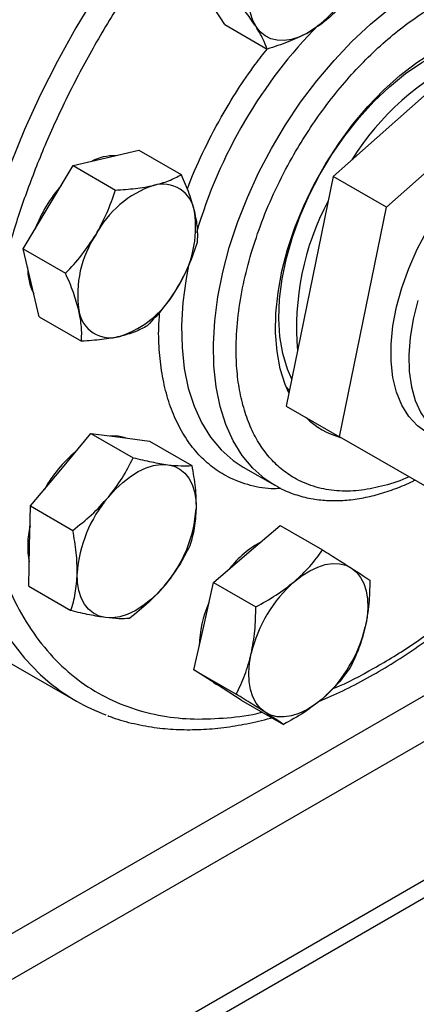
# Model space of a CAD drawing. Extents: x 0.4 to 10.6, y 0.4 to 8.1.
# Drawn here: x 4 to 4.1, y 5.5 to 5.7 of the extents above; entities that cross this region are included whole.
import ezdxf

# ---------------------------------------------------------------- set-up
doc = ezdxf.new("R2010")
doc.units = 0
doc.linetypes.add('SLD-SOLID', pattern=[0])
doc.layers.get('0').update_dxf_attribs({"linetype": 'CONTINUOUS'})

msp = doc.modelspace()

# ---------------------------------------------------------------- linework, layer by layer
at = {"color": 7, "linetype": 'SLD-SOLID'}
for p, q in [((4.083925038044562, 5.730994035487091), (4.079369825965609, 5.738081050672849)), ((4.083925038044562, 5.730994035487091), (4.095703066043504, 5.724194724650678)), ((4.163010703481251, 5.73205916387437), (4.114120117189271, 5.688674054409114)), ((4.128969359594188, 5.680101769234976), (4.177859945886169, 5.723486878700231)), ((4.041664272081765, 5.691680493046637), (4.050835200040661, 5.693823541092608)), ((4.050835200040661, 5.693823541092608), (4.060006127999565, 5.695966589138578)), ((4.060006127999565, 5.695966589138578), (4.07178415599852, 5.689167278302174)), ((4.034715524145438, 5.680073249472083), (4.041664272081765, 5.691680493046637)), ((4.041664272081765, 5.691680493046637), (4.053442300080716, 5.684881182210237)), ((4.114120117189271, 5.688674054409114), (4.101045089169002, 5.62465217924158)), ((4.128969359594188, 5.680101769234976), (4.114120117189271, 5.688674054409114)), ((4.027766776209096, 5.668466005897534), (4.034715524145438, 5.680073249472083)), ((4.115894331573919, 5.616079894067441), (4.128969359594188, 5.680101769234976)), ((4.027766776209096, 5.668466005897534), (4.039544804208046, 5.661666695061125)), ((4.02998895623164, 5.659001810368973), (4.027766776209096, 5.668466005897534)), ((4.03221113625421, 5.64953761484039), (4.02998895623164, 5.659001810368973)), ((4.03221113625421, 5.64953761484039), (4.043989164253156, 5.642738304003966)), ((4.102049763998933, 5.628888474443438), (4.101031295604961, 5.630013896089285)), ((4.101045089169002, 5.62465217924158), (4.115894331573919, 5.616079894067441)), ((4.038218773366801, 5.606908012225228), (4.046633211986866, 5.617025755022409)), ((4.046633211986866, 5.617025755022409), (4.058411239985826, 5.61022644418601)), ((4.046633211986866, 5.617025755022409), (4.054785360676878, 5.61594709123315)), ((4.054785360676878, 5.61594709123315), (4.062937509366876, 5.614868427443891)), ((4.062937509366876, 5.614868427443891), (4.074715537365843, 5.608069116607483)), ((4.151709889845776, 5.595443128365119), (4.115894331573919, 5.616079894067441)), ((4.029804334746742, 5.596790269428045), (4.038218773366801, 5.606908012225228)), ((4.088534233430599, 5.607941555359846), (4.089026733211431, 5.607650391267341)), ((4.089026733211434, 5.607650391267315), (4.097865567976284, 5.602547840568413)), ((4.097865567976281, 5.602547840568415), (4.097359890923941, 5.602846985555056)), ((4.029542044816712, 5.585593862841582), (4.029804334746742, 5.596790269428045)), ((4.029804334746742, 5.596790269428045), (4.041582362745696, 5.589990958591644)), ((4.090095132469859, 5.583401626872595), (4.09940183168718, 5.591340361441158)), ((4.09940183168718, 5.591340361441158), (4.111179859686154, 5.584541050604771)), ((4.029279754886671, 5.574397456255123), (4.029542044816712, 5.585593862841582)), ((4.080788433252527, 5.57546289230403), (4.090095132469859, 5.583401626872595)), ((4.029279754886671, 5.574397456255123), (4.041057782885628, 5.567598145418717)), ((4.078059547995176, 5.563297291265626), (4.080788433252527, 5.57546289230403)), ((4.080788433252527, 5.57546289230403), (4.09256646125149, 5.568663581467637)), ((4.075330662737828, 5.551131690227218), (4.078059547995176, 5.563297291265626)), ((4.021931362671644, 5.554298850644958), (4.042437459326156, 5.542460933023468)), ((4.075330662737828, 5.551131690227218), (4.087108690736785, 5.544332379390819)), ((4.081908476697834, 5.546904823757352), (4.075330662737828, 5.551131690227218)), ((4.081673836351635, 5.547030048570955), (4.082065124876377, 5.546804162513741)), ((4.088486290657829, 5.542677957287492), (4.081908476697834, 5.546904823757352)), ((4.088486290657829, 5.542677957287492), (4.100264318656791, 5.535878646451096)), ((3.992763260036183, 5.407808134893504), (4.185086211385457, 5.518833811459466)), ((3.996893112002776, 5.40528978808763), (4.184441043872801, 5.513558904583253))]:
    msp.add_line(p, q, dxfattribs=at)
at = {"color": 8, "linetype": 'SLD-SOLID'}
for p, q in [((3.948794042016466, 5.433853573137702), (4.182800479377083, 5.568942613974902)), ((4.187026776777944, 5.558524537990923), (3.959978488787983, 5.427452351284258))]:
    msp.add_line(p, q, dxfattribs=at)
at = {"color": 8, "linetype": 'SLD-SOLID', "flags": 128}
for points in [[(4.196555892916883, 5.827851644298191), (4.1936304982223, 5.828843316223441), (4.187518571722492, 5.830372543558266), (4.181133282324929, 5.831271529231168), (4.174501972819097, 5.831536423647482), (4.167653039490358, 5.831166092488649), (4.160615810522693, 5.830162121569547), (4.153420420410917, 5.828528810047782), (4.146097680920145, 5.826273152014042), (4.138678949145083, 5.823404806542322), (4.131195993234137, 5.819936056328288), (4.123680856353322, 5.815881755092889), (4.116165719472505, 5.811259263976443), (4.108682763561557, 5.806088377195569), (4.101264031786491, 5.80039123728131), (4.093941292295714, 5.79419224026142), (4.086745902183931, 5.787517931192826), (4.079708673216258, 5.780396890491618), (4.07285973988751, 5.772859611547322), (4.066228430381667, 5.76493837014552), (4.059843140984091, 5.756667086257987), (4.053731214484269, 5.748081178792157), (4.047918823089795, 5.739217413921935), (4.042430856352953, 5.730113747649282), (4.037290814589839, 5.7208091632708), (4.032520708248396, 5.711343504445264), (4.028140963656297, 5.701757304576956), (4.024170335552278, 5.692091613245416), (4.020625826775461, 5.682387820424827), (4.017522615456592, 5.672687479245802), (4.014873990022952, 5.663032128058491), (4.012691292295272, 5.653463112558996), (4.010983868920315, 5.644021408740747), (4.009759031347102, 5.634747447429012), (4.009022024518161, 5.62568094114989), (4.008776004409882, 5.616860714075186), (4.009022024518138, 5.608324535771338), (4.009759031347055, 5.600108959464342), (4.010983868920245, 5.592249165513222), (4.01269129229518, 5.584778810762336), (4.014873990022838, 5.577729884417594), (4.017522615456457, 5.571132571063777), (4.020625826775305, 5.565015121409504), (4.024170335552101, 5.559403731313362), (4.0281409636561, 5.554322429609219), (4.03252070824818, 5.549792975211068), (4.0352397874934, 5.547427558553603)], [(4.097359890923941, 5.602846985555056), (4.095096530489519, 5.604376253253757), (4.091740734334435, 5.607331309973723), (4.088790161324887, 5.610856980966735), (4.086269984709451, 5.614923186450997), (4.084201705746418, 5.61949523499502), (4.082602970262648, 5.624534119492688), (4.081487418105588, 5.629996849958127), (4.080864566772912, 5.635836820301109), (4.080739730212578, 5.642004205953785), (4.081113973486103, 5.648446388956323), (4.081984103681831, 5.655108406874796), (4.083342697155732, 5.661933421721287), (4.085178162867313, 5.668863204875555), (4.08747484127029, 5.675838633871102), (4.090213137914315, 5.682800196807205), (4.093369690617917, 5.689688500083472), (4.096917568786397, 5.696444775125094), (4.10082650317417, 5.703011379775615), (4.105063144131289, 5.709332290079477), (4.109591346130908, 5.715353578258653), (4.114372476150163, 5.721023872805448), (4.11936574327351, 5.726294796766077), (4.124528546706428, 5.731121380475785), (4.129816839230381, 5.735462445224166), (4.135185502998154, 5.7392809545774), (4.140588734463419, 5.742544330360058), (4.145980435160438, 5.745224730600593), (4.151314604999926, 5.747299287069237), (4.156545734725587, 5.748750300381667), (4.161629194183045, 5.749565391003915), (4.166521613088589, 5.749737604870184), (4.171181251049132, 5.749265472712486), (4.175568353676541, 5.748153022595926), (4.179645491758042, 5.746409745552656), (4.180517237421871, 5.745931576493519)], [(4.073809778451824, 5.6638347153252), (4.073145268916985, 5.660210957573708), (4.072275138721257, 5.653548939655236), (4.071900895447732, 5.647106756652699), (4.072025732008067, 5.640939371000026), (4.072648583340742, 5.635099400657046), (4.073764135497801, 5.629636670191609), (4.075362870981571, 5.624597785693941), (4.077431149944604, 5.620025737149917), (4.079951326560041, 5.615959531665657), (4.082901899569587, 5.612433860672645), (4.08625769572467, 5.609478803952682), (4.088534233430599, 5.607941555359846)], [(4.137722803872351, 5.654054649813812), (4.136403390468278, 5.64886407191628), (4.135555894938824, 5.643794567173354), (4.135192675677203, 5.63892006037972), (4.135319029238147, 5.634311632820861), (4.135933113102214, 5.63003648574786), (4.13702597254387, 5.626156960431832), (4.13858167121155, 5.62272962908782), (4.140577523515551, 5.619804469924492), (4.142984425435014, 5.617424138349338), (4.143149043472563, 5.617293267100817)]]:
    msp.add_lwpolyline(points, dxfattribs=at)
at = {"color": 7, "linetype": 'SLD-SOLID', "flags": 128}
for points in [[(4.092628078112837, 5.730427224624496), (4.091722929494306, 5.732179366872627), (4.09108263742473, 5.734201377586608), (4.09071815747894, 5.736458659602517), (4.090635726009863, 5.738912590199226), (4.090836753442787, 5.741521181943864), (4.091317800142599, 5.744239801108447), (4.092070635266897, 5.747021931365319), (4.093082377597969, 5.749819969694442)], [(4.106748013834848, 5.728558924137181), (4.104589526870254, 5.727544995195516), (4.102475745406215, 5.726880230103991), (4.100442836829634, 5.726576003177628), (4.098525584769884, 5.726637519823481), (4.09675679394127, 5.727063727474689), (4.095166728845271, 5.727847333600169), (4.093782595936529, 5.72897493048186), (4.092628078112837, 5.730427224624496)], [(4.101425773031496, 5.668319381259681), (4.10346287523082, 5.674415979647023), (4.105941367997928, 5.68048946952616), (4.108833169019415, 5.68647103582992), (4.112105513034202, 5.692292905021965), (4.11572132307704, 5.697889112998053), (4.119639630575338, 5.703196252485681), (4.123816039539464, 5.708154191473829), (4.128203229587047, 5.71270675453267), (4.132751492101816, 5.716802359303634), (4.137409293452084, 5.720394600948149), (4.14212385888739, 5.723442777932991), (4.146841770497508, 5.725912353194936), (4.151509572458711, 5.72777534545947), (4.156074376709623, 5.729010646279826), (4.160224672562855, 5.729586862649583)], [(4.102582071726144, 5.632178014387447), (4.101377884072224, 5.634962112546952), (4.10008981153914, 5.639277594256577), (4.099291507804459, 5.644008736622184), (4.098992663194109, 5.64909810998443), (4.099196905276834, 5.654483936244945), (4.099901754830423, 5.660100838768763), (4.101098655936109, 5.6658806359681), (4.102773079835837, 5.671753168934477), (4.104904701291696, 5.677647153072826), (4.107467645306784, 5.683491043399911), (4.110430801212614, 5.689213903003504), (4.113758200310486, 5.694746264120409), (4.117409452482767, 5.700020971381001), (4.121340236474202, 5.704973996984444), (4.125502837891917, 5.709545217909461), (4.12984672839351, 5.713679145726359), (4.13431917903268, 5.717325600151409), (4.138865900317211, 5.72044031816751), (4.143431701209861, 5.722985491317255), (4.147961159072791, 5.724930224646388), (4.152399292423311, 5.7262509117267), (4.1566922283346, 5.726931521206084), (4.157281776509079, 5.726975360576854)], [(4.140365395453816, 5.617137862947079), (4.137596727275788, 5.619144358979899), (4.13522452413904, 5.621738820804481), (4.133283378107039, 5.624883415325207), (4.131801595460014, 5.628532287272951), (4.130800783925642, 5.632632227878172), (4.130295537589725, 5.637123450774586), (4.130293224081557, 5.641940463819008), (4.130793877137297, 5.647013024114281), (4.131790196108018, 5.652267162308889), (4.133267652419614, 5.657626261236667), (4.135204701432119, 5.663012173167608), (4.137573096609077, 5.668346359377741), (4.140338301415645, 5.673551035420581), (4.143459992939046, 5.678550305399512), (4.146892649887431, 5.68327126870087), (4.150586216392822, 5.687645083049032), (4.154486831938383, 5.691607968381835), (4.158537616766038, 5.695102136907483), (4.162679501311428, 5.69807663578069), (4.166852087571168, 5.700488090109896), (4.170994529841746, 5.70230133546086), (4.17504642198689, 5.703489930633293), (4.178948678295056, 5.704036543233096), (4.182644395082155, 5.703933202417701), (4.186079680475403, 5.703181415128896), (4.186808196175884, 5.70292509164154)], [(4.101794042237067, 5.628319427966087), (4.100780532079677, 5.630636658365896), (4.099386962109551, 5.635043341113478), (4.098480964431527, 5.639873023079951), (4.098072804361315, 5.645070982038789), (4.098167106515604, 5.650578323037989), (4.098762802413302, 5.656332645703411), (4.099853142581862, 5.662268751259942), (4.101425773031496, 5.668319381259681)], [(4.05622119176588, 5.615757107087605), (4.054232933504071, 5.616266000651843), (4.052054768578609, 5.616308393624908)], [(4.051477025514048, 5.599254186176887), (4.053446843775586, 5.60143657027032), (4.055517955571396, 5.603371583309423), (4.057654923604434, 5.605026116684607), (4.059821183759174, 5.606371860871104), (4.061979670723767, 5.607385789812768), (4.064093452187805, 5.608050554904294), (4.066126360764386, 5.608354781830661), (4.068043612824126, 5.608293265184805)], [(4.068043612824126, 5.608293265184805), (4.069812403652743, 5.607867057533596), (4.071402468748746, 5.607083451408116), (4.072786601657492, 5.605955854526425), (4.073941119481158, 5.604503560383796), (4.074846268099689, 5.602751418135666), (4.075486560169267, 5.600729407421684), (4.075851040115059, 5.598472125405774), (4.075933471584102, 5.596018194809079)], [(4.103353384617112, 5.575747800824255), (4.105490352650151, 5.577402334199441), (4.107656612804893, 5.578748078385936), (4.109815099769489, 5.5797620073276), (4.111928881233529, 5.580426772419127), (4.113961789810112, 5.580730999345491), (4.115879041869865, 5.580669482699635), (4.117647832698481, 5.580243275048427), (4.119237897794447, 5.579459668922959)], [(4.119237897794447, 5.579459668922959), (4.120622030703192, 5.578332072041267), (4.121776548526859, 5.576879777898639), (4.12268169714539, 5.575127635650508), (4.123321989214969, 5.573105624936526), (4.123686469160764, 5.570848342920614), (4.123768900629846, 5.568394412323904), (4.123567873196929, 5.565785820579261), (4.1230868264971, 5.563067201414691)], [(4.050690155723923, 5.565664966417509), (4.048921364895305, 5.566091174068718), (4.047331299799303, 5.566874780194199), (4.045947166890558, 5.568002377075892), (4.044792649066894, 5.56945467121852), (4.043887500448364, 5.571206813466651), (4.043247208378789, 5.573228824180633), (4.042882728433, 5.575486106196545), (4.042800296963961, 5.577940036793239)], [(4.067256743034005, 5.574704045425435), (4.065286924772468, 5.572521661332003), (4.063215812976657, 5.570586648292901), (4.061078844943621, 5.568932114917716), (4.058912584788883, 5.56758637073122), (4.056754097824291, 5.566572441789555), (4.054640316360255, 5.565907676698029), (4.052607407783676, 5.565603449771663), (4.050690155723923, 5.565664966417509)], [(4.095166728845085, 5.539250997709011), (4.09378259593634, 5.540378594590704), (4.092628078112676, 5.541830888733332), (4.091722929494145, 5.543583030981464), (4.091082637424566, 5.545605041695445), (4.090718157478773, 5.547862323711358), (4.09063572600969, 5.550316254308067), (4.090836753442609, 5.55292484605271), (4.091317800142424, 5.555643465217286)], [(4.080791803035078, 5.547622392009013), (4.081356049525003, 5.54722373317604), (4.081673836351635, 5.547030048570954)], [(4.111051242022413, 5.542962865807715), (4.108914273989373, 5.541308332432531), (4.106748013834631, 5.539962588246034), (4.104589526870035, 5.538948659304372), (4.102475745405996, 5.538283894212846), (4.100442836829414, 5.537979667286482), (4.098525584769662, 5.538041183932336), (4.096756793941048, 5.538467391583544), (4.095166728845085, 5.539250997709011)]]:
    msp.add_lwpolyline(points, dxfattribs=at)
at = {"color": 7, "linetype": 'SLD-SOLID'}
for centre, radius, start, end in [((4.088233576509279, 5.758779055035795), 0.03544066451143176, 301.4938208761951, 339.0088520371156), ((4.182958285195141, 5.653792639389631), 0.07488992526314457, 115.0174582824514, 148.1537210115649), ((4.053206614734122, 5.680703593386098), 0.01375158994247382, 88.68294711164592, 117.6225979407257), ((4.068291046365883, 5.659937664203518), 0.03979042315412611, 138.802826572792, 159.3829569310915), ((4.073287170812201, 5.659067962580525), 0.02861869054916187, 108.7384609322298, 152.1907521187445), ((4.066593213621821, 5.677534319680999), 0.00898993105126242, 8.406259049663772, 106.1445942111412), ((4.179254732452752, 5.646467205402756), 0.0753475812025806, 152.0057816993485, 184.9089297493607), ((4.045551521462301, 5.674497512032865), 0.03024959878424395, 326.4443069438383, 8.270022431857843), ((4.073182247085895, 5.655699039849397), 0.03024959878420564, 146.4443069437541, 188.2700224318453), ((4.044064419830336, 5.663001291974816), 0.01508245525252225, 178.9426241084617, 207.4846082395627), ((4.04544659773612, 5.671128589301683), 0.02861869054906932, 288.738460932123, 332.1907521188025), ((4.052140554926432, 5.652662232201311), 0.008989931051287968, 188.4062590498695, 286.1445942110123), ((4.121667270405684, 5.636429189923085), 0.02124004516872625, 224.9341693885845, 255.074172512461), ((4.065727764398832, 5.583631472121925), 0.03666508849786109, 129.6053233748335, 150.8973495386863), ((4.079180830835457, 5.575553137609306), 0.03645875110984172, 139.4524827468098, 176.2462473730098), ((4.039552937712799, 5.598405093992949), 0.03645875110964425, 319.4524827466823, 356.2462473730882), ((4.051791514113575, 5.585701342719477), 0.02280302971415628, 165.9090396815428, 191.4069995854582), ((4.108485484434603, 5.561036537629136), 0.0295543557594501, 118.8620867322741, 142.067126318702), ((4.128764579359374, 5.546880476173917), 0.03845843536465286, 131.3566676029839, 166.8291159009889), ((4.108072163023608, 5.557061683737561), 0.03126127913169743, 156.005345812958, 178.7089835629448), ((4.0856400472801, 5.57183019045808), 0.03845843536470574, 311.3566676030141, 346.8291159009783), ((4.069684676320223, 5.589658117655467), 0.05449651813050211, 230.7979751323249, 249.7115571066456)]:
    msp.add_arc(centre, radius, start, end, dxfattribs=at)
at = {"color": 8, "linetype": 'SLD-SOLID'}
msp.add_arc((4.208497400231106, 5.634207278773868), 0.1380047091657965, 135.5005489702087, 163.7181394619627, dxfattribs=at)
at = {"color": 7, "linetype": 'SLD-SOLID'}
for points, knots in [([(4.169835583145925, 5.82457208084514), (4.166663526190551, 5.824146558563583), (4.16031929728919, 5.823295498574807), (4.150275691095888, 5.820461120114658), (4.139810419332464, 5.816410381682599), (4.128896280335442, 5.810923393433133), (4.117742244221904, 5.804042582355826), (4.106509458444188, 5.795790402202864), (4.095375424072524, 5.786246786863043), (4.084521093499276, 5.775533229559961), (4.074122576585972, 5.763812133249207), (4.064341450550517, 5.751277649368635), (4.055316574325415, 5.738145435662245), (4.047157929881857, 5.724640679520016), (4.039942527498481, 5.710986324407889), (4.033747801713668, 5.697463961803297), (4.028509589544249, 5.684119973007437), (4.024181835982717, 5.670955915574037), (4.020710878987184, 5.657876348160945), (4.018095458841152, 5.64479192559764), (4.016385288564593, 5.631713095819394), (4.015676866122783, 5.618702731045925), (4.016060454130479, 5.606043392667329), (4.017590892267825, 5.593955829745896), (4.020289424449764, 5.582656447389482), (4.024140832222953, 5.572345654431303), (4.029092632876272, 5.563196416915994), (4.035057489610994, 5.555345064928301), (4.041917878559898, 5.548883550895256), (4.049534489507476, 5.543860457247209), (4.05775015383341, 5.540266723028092), (4.066369133456756, 5.538104796800026), (4.075285765141731, 5.537146790325846), (4.081493349126596, 5.537538011023379), (4.084597197372256, 5.537733624917395)], [0, 0, 0, 0, 0.02912374416192941, 0.0582485440921763, 0.08873429310447785, 0.1199938771889442, 0.1519013647111243, 0.1843126601871685, 0.2170687486512733, 0.2499999955569167, 0.2829312424625592, 0.3156873309266613, 0.3480986264027013, 0.3800061139248756, 0.4112656980093352, 0.4417514470216296, 0.4708746640801952, 0.4999999955442585, 0.5291232126152778, 0.5582485440916369, 0.5887342931039313, 0.6199938771883908, 0.6519013647105651, 0.6843126601866047, 0.7170687486507067, 0.7499999955563494, 0.7829312424619931, 0.8156873309260977, 0.8480986264021417, 0.8800061139243217, 0.9112656980087881, 0.9417514470210899, 0.9708751956612093, 1, 1, 1, 1]), ([(4.092628078112837, 5.730427224624496), (4.091790209973118, 5.731657796174684), (4.090095872335165, 5.734146258970725), (4.087768900953862, 5.736950992376316), (4.086592641885595, 5.738368755022179)], [0, 0, 0, 0, 0.4945107285291848, 1, 1, 1, 1]), ([(4.11483251332959, 5.734632154047552), (4.113692879872462, 5.733545776532186), (4.111392718120837, 5.73135310309579), (4.108305596476352, 5.729495940656468), (4.106748013834848, 5.728558924137181)], [0, 0, 0, 0, 0.4954579634769789, 1, 1, 1, 1]), ([(4.095703066043504, 5.724194724650678), (4.095376999287408, 5.725106851767475), (4.094718887439114, 5.726947829577975), (4.093329222494219, 5.729260423684392), (4.092628078112837, 5.730427224624496)], [0, 0, 0, 0, 0.4954579634768506, 1, 1, 1, 1]), ([(4.106748013834848, 5.728558924137181), (4.105070743544917, 5.727727526971925), (4.10167896619173, 5.72604627494383), (4.097709558862519, 5.724816408794505), (4.095703066043504, 5.724194724650678)], [0, 0, 0, 0, 0.4945107285287539, 1, 1, 1, 1]), ([(4.064093452187907, 5.686169715044268), (4.065555559068621, 5.686571867177779), (4.06851223279957, 5.687385099551337), (4.070685561604333, 5.688568886632793), (4.07178415599852, 5.689167278302174)], [0, 0, 0, 0, 0.494510728528817, 1, 1, 1, 1]), ([(4.07178415599852, 5.689167278302174), (4.072558767514766, 5.687391416035833), (4.074122192816906, 5.683807131601527), (4.075029025141515, 5.68051140179173), (4.075486560169359, 5.678848567561664)], [0, 0, 0, 0, 0.4954579634766267, 1, 1, 1, 1]), ([(4.053442300080716, 5.684881182210237), (4.055345418810208, 5.684990387328656), (4.059186549379863, 5.685210799808565), (4.062447942341262, 5.68584814673037), (4.064093452187907, 5.686169715044268)], [0, 0, 0, 0, 0.4954579634770881, 1, 1, 1, 1]), ([(4.047973776292683, 5.67241942342374), (4.049063530965947, 5.674407412015586), (4.051267233758209, 5.678427524173228), (4.052711990863906, 5.682714275436958), (4.053442300080716, 5.684881182210237)], [0, 0, 0, 0, 0.4945107285292711, 1, 1, 1, 1]), ([(4.075486560169359, 5.678848567561664), (4.075784323204469, 5.677305790515977), (4.076386459857796, 5.674185985511387), (4.076281547908449, 5.671564181197562), (4.076228516043606, 5.670238887245026)], [0, 0, 0, 0, 0.4945107285285265, 1, 1, 1, 1]), ([(4.039544804208046, 5.661666695061125), (4.041087031132634, 5.663312927140278), (4.044199761249568, 5.66663557446963), (4.046708175738162, 5.67047983326314), (4.047973776292683, 5.67241942342374)], [0, 0, 0, 0, 0.4954579634764338, 0.9999999999999999, 0.9999999999999999, 0.9999999999999999, 0.9999999999999999]), ([(4.076228516043606, 5.670238887245026), (4.07551372854171, 5.668114984554658), (4.07407104812362, 5.663828238055594), (4.071870341338649, 5.659806343385878), (4.07075999225557, 5.657777128458537)], [0, 0, 0, 0, 0.4954579634769796, 1, 1, 1, 1]), ([(4.043247208378874, 5.65134798432061), (4.042800266999111, 5.652976880191579), (4.041896461775121, 5.656270834755139), (4.040334406427641, 5.659854958805864), (4.039544804208046, 5.661666695061125)], [0, 0, 0, 0, 0.4945107285293905, 1, 1, 1, 1]), ([(4.07075999225557, 5.657777128458537), (4.069521059237654, 5.65587525869197), (4.067015687874727, 5.65202929609329), (4.063903963472197, 5.648704864566472), (4.062331020170943, 5.647024400095924)], [0, 0, 0, 0, 0.4945107285287548, 1, 1, 1, 1]), ([(4.043989164253156, 5.642738304003966), (4.044041992159593, 5.644036495659098), (4.044148616556274, 5.646656680923704), (4.043549491935281, 5.64977477485729), (4.043247208378874, 5.65134798432061)], [0, 0, 0, 0, 0.495457963477192, 1, 1, 1, 1]), ([(4.062331020170943, 5.647024400095924), (4.06125534086414, 5.646437524366295), (4.059084259993313, 5.645253012716684), (4.056130574735539, 5.64443802991866), (4.054640316360334, 5.644026836838012)], [0, 0, 0, 0, 0.4954579634768507, 1, 1, 1, 1]), ([(4.054640316360334, 5.644026836838012), (4.053029031134969, 5.643710803529778), (4.049770688833362, 5.643071720715188), (4.045930392731778, 5.642850253370624), (4.043989164253156, 5.642738304003966)], [0, 0, 0, 0, 0.4945107285291876, 1, 1, 1, 1]), ([(4.051477025514048, 5.599254186176887), (4.052812373773785, 5.600992591523082), (4.055512716117638, 5.604507996237082), (4.057438019687125, 5.608306394576607), (4.058411239985826, 5.61022644418601)], [0, 0, 0, 0, 0.4945107285288164, 1, 1, 1, 1]), ([(4.058411239985826, 5.61022644418601), (4.060148904483246, 5.609812429138961), (4.063656093035081, 5.608976808203241), (4.066572275954891, 5.608522488548592), (4.068043612824126, 5.608293265184805)], [0, 0, 0, 0, 0.4954579634766266, 1, 1, 1, 1]), ([(4.068043612824126, 5.608293265184805), (4.069335011343754, 5.60815558188581), (4.07194647848719, 5.607877158605884), (4.073785786764655, 5.608004663999139), (4.074715537365843, 5.608069116607483)], [0, 0, 0, 0, 0.4945107285285281, 0.9999999999999999, 0.9999999999999999, 0.9999999999999999, 0.9999999999999999]), ([(4.074715537365843, 5.608069116607483), (4.07508666003946, 5.60601193565012), (4.075835709809519, 5.601859855940012), (4.075900687571662, 5.597977172047421), (4.075933471584102, 5.596018194809079)], [0, 0, 0, 0, 0.49545796347698, 1, 1, 1, 1]), ([(4.097338919741505, 5.602937269639927), (4.098161239533206, 5.602438764208755), (4.100249155644131, 5.601173030936088), (4.103996204848312, 5.599751549458954), (4.108357975589321, 5.598686980157428), (4.112850587483491, 5.598228428662235), (4.117359655651658, 5.598297687099208), (4.122005230011577, 5.598889301565158), (4.126750172256038, 5.599978310710282), (4.131557890702413, 5.601612677150536), (4.134945415563229, 5.602968857338035), (4.136717341489537, 5.603905480304069), (4.136876908943369, 5.603989826122183)], [0, 0, 0, 0, 0.07622281469407068, 0.1935340051717552, 0.315095711892015, 0.4259012700130071, 0.537566981712194, 0.6499290838699209, 0.7627484979271718, 0.8757789547874258, 0.9888135076062914, 1, 1, 1, 1]), ([(4.041582362745696, 5.589990958591644), (4.043362624280848, 5.591395289196351), (4.046955787912043, 5.594229698385885), (4.04996084692153, 5.597569244685711), (4.051477025514048, 5.599254186176887)], [0, 0, 0, 0, 0.4954579634770868, 0.9999999999999999, 0.9999999999999999, 0.9999999999999999, 0.9999999999999999]), ([(4.075933471584102, 5.596018194809079), (4.075814932671681, 5.594185165576523), (4.07557522318596, 5.590478412362066), (4.074655744245516, 5.587288679284257), (4.074190957505778, 5.585676303434567)], [0, 0, 0, 0, 0.4945107285287533, 0.9999999999999999, 0.9999999999999999, 0.9999999999999999, 0.9999999999999999]), ([(4.042800296963961, 5.577940036793239), (4.042769657531728, 5.579859184851076), (4.04270769844679, 5.583740087624501), (4.041960210090401, 5.587892140439222), (4.041582362745696, 5.589990958591644)], [0, 0, 0, 0, 0.494510728529273, 1, 1, 1, 1]), ([(4.074190957505778, 5.585676303434567), (4.073238135393312, 5.583794302218648), (4.071315021460943, 5.579995793859409), (4.068617670155082, 5.576478611683361), (4.067256743034005, 5.574704045425435)], [0, 0, 0, 0, 0.4954579634768507, 0.9999999999999999, 0.9999999999999999, 0.9999999999999999, 0.9999999999999999]), ([(4.103353384617112, 5.575747800824255), (4.104838241557341, 5.57712108790113), (4.107840920477265, 5.579898150152056), (4.110058763720761, 5.582982131247569), (4.111179859686154, 5.584541050604771)], [0, 0, 0, 0, 0.4945107285285272, 1, 1, 1, 1]), ([(4.111179859686154, 5.584541050604771), (4.112661845302267, 5.583615753602129), (4.115652988295937, 5.581748194554034), (4.118035713013151, 5.580227116660881), (4.119237897794447, 5.579459668922959)], [0, 0, 0, 0, 0.4954579634769796, 1, 1, 1, 1]), ([(4.119237897794447, 5.579459668922959), (4.120265498149207, 5.578794467508555), (4.122343512427719, 5.577449296663861), (4.123666653825127, 5.576544621336963), (4.124335487606157, 5.576087317665051)], [0, 0, 0, 0, 0.4945107285287547, 1, 1, 1, 1]), ([(4.041057782885628, 5.567598145418717), (4.041514099634704, 5.569177655764865), (4.042435099563488, 5.572365636305264), (4.042677829504964, 5.576070684321639), (4.042800296963961, 5.577940036793239)], [0, 0, 0, 0, 0.4954579634764346, 1, 1, 1, 1]), ([(4.09256646125149, 5.568663581467637), (4.094491629830231, 5.569714031556566), (4.09837726437576, 5.571834191421505), (4.10168466298647, 5.574435387870488), (4.103353384617112, 5.575747800824255)], [0, 0, 0, 0, 0.4954579634766262, 1, 1, 1, 1]), ([(4.11017039678532, 5.54230908096526), (4.112373888538537, 5.543266282681786), (4.116824208833648, 5.545199511712188), (4.123542485154802, 5.548699917505691), (4.130290671713295, 5.552638102225424), (4.137004143295498, 5.557021642175048), (4.143661184382815, 5.561815158033341), (4.150232399931255, 5.567021650304869), (4.155879238468483, 5.571830028113282), (4.159279743070216, 5.575043729814784), (4.16056662466578, 5.576259918015556)], [0, 0, 0, 0, 0.129609123345429, 0.2617673114563084, 0.3938107816129485, 0.5257071446503012, 0.6574212412657158, 0.7889102723174843, 0.9201155365503808, 1, 1, 1, 1]), ([(4.124335487606157, 5.576087317665051), (4.124306024354866, 5.573872735267877), (4.124246557652416, 5.569402966769992), (4.123475737610726, 5.565191874489751), (4.1230868264971, 5.563067201414691)], [0, 0, 0, 0, 0.4954579634768515, 1, 1, 1, 1]), ([(4.067256743034005, 5.574704045425435), (4.065772216429617, 5.573051758904517), (4.062770205515104, 5.569710503749486), (4.059177934648802, 5.566874425146855), (4.057362080265669, 5.565440817840177)], [0, 0, 0, 0, 0.4945107285291871, 1, 1, 1, 1]), ([(4.050690155723923, 5.565664966417509), (4.049249578859639, 5.565888768541786), (4.04633644314554, 5.566341341380686), (4.042830167571251, 5.567176155724334), (4.041057782885628, 5.567598145418717)], [0, 0, 0, 0, 0.4945107285293925, 1, 1, 1, 1]), ([(4.091317800142424, 5.555643465217286), (4.091700467555581, 5.5577250131212), (4.092474297911688, 5.561934320996291), (4.092535516109352, 5.566404137287158), (4.09256646125149, 5.568663581467637)], [0, 0, 0, 0, 0.4945107285288167, 1, 1, 1, 1]), ([(4.057362080265669, 5.565440817840177), (4.05645185519093, 5.565377162276016), (4.054614716337915, 5.565248684042034), (4.052006241121721, 5.565525367820467), (4.050690155723923, 5.565664966417509)], [0, 0, 0, 0, 0.4954579634771933, 1, 1, 1, 1]), ([(4.1230868264971, 5.563067201414691), (4.122554980739291, 5.561071772336056), (4.121479481812522, 5.557036614019934), (4.119751296318048, 5.553529117465965), (4.11887771709148, 5.551756115588214)], [0, 0, 0, 0, 0.4945107285291876, 1, 1, 1, 1]), ([(4.087108690736785, 5.544332379390819), (4.087965593410761, 5.54606929117678), (4.089695109812038, 5.549574960504954), (4.090773637557355, 5.553608416908975), (4.091317800142424, 5.555643465217286)], [0, 0, 0, 0, 0.4954579634770875, 1, 1, 1, 1]), ([(4.11887771709148, 5.551756115588214), (4.117779987935419, 5.550227994888073), (4.115564403088712, 5.547143735853429), (4.112564712181618, 5.544364903528228), (4.111051242022413, 5.542962865807715)], [0, 0, 0, 0, 0.4954579634771924, 1, 1, 1, 1]), ([(4.095166728845085, 5.539250997709011), (4.093989950145672, 5.540002317948699), (4.0916102672965, 5.541521638352366), (4.088620158602256, 5.543388633416175), (4.087108690736785, 5.544332379390819)], [0, 0, 0, 0, 0.4945107285292726, 1, 1, 1, 1]), ([(4.111051242022413, 5.542962865807715), (4.109417206737526, 5.541675697556122), (4.106112859246937, 5.539072784864173), (4.102228048706619, 5.536951123505565), (4.100264318656791, 5.535878646451096)], [0, 0, 0, 0, 0.4945107285293906, 0.9999999999999999, 0.9999999999999999, 0.9999999999999999, 0.9999999999999999]), ([(4.05132240534125, 5.538354416291586), (4.051756369732374, 5.538175424489177), (4.054106704341716, 5.537206011706484), (4.058691161242857, 5.536017180317343), (4.064853731361238, 5.534880480077253), (4.071083486471107, 5.534381463665732), (4.077269148608718, 5.53440723098574), (4.083608627434574, 5.534936426395794), (4.090085453554122, 5.536033123428279), (4.094568514896744, 5.536987810552332), (4.096903588944682, 5.537713949082981), (4.097021578696008, 5.537750640383942)], [0, 0, 0, 0, 0.03260587192166418, 0.1765921601233779, 0.3235988147823742, 0.4566745813317727, 0.5902141462581979, 0.7241462498984105, 0.8583870076403166, 0.9928443889101144, 1, 1, 1, 1]), ([(4.100264318656791, 5.535878646451096), (4.099609772463373, 5.536326272842524), (4.098288679168544, 5.53722973272091), (4.096213662154947, 5.538573174737838), (4.095166728845085, 5.539250997709011)], [0, 0, 0, 0, 0.4954579634764338, 1, 1, 1, 1])]:
    msp.add_open_spline(points, degree=3, knots=knots, dxfattribs=at)
at = {"color": 8, "linetype": 'SLD-SOLID'}
for points, knots in [([(4.091299910053586, 5.667317232917008), (4.092233954127256, 5.670221050413317), (4.09413100620838, 5.676118730383526), (4.097978903263239, 5.685058474015765), (4.102233474539017, 5.693307695995307), (4.106708450984893, 5.700710063705916), (4.111198317836015, 5.707237935500978), (4.116044744341954, 5.713450401381369), (4.121207797431862, 5.719266179130597), (4.126594550831945, 5.724586841908927), (4.132112605406224, 5.729314934159056), (4.137697564006883, 5.73342273942502), (4.143811888586918, 5.737195931797466), (4.150372550455654, 5.740374829852628), (4.157188686735186, 5.742648866819106), (4.163646143017039, 5.743807347587588), (4.169785602013098, 5.743895596471219), (4.175622097934131, 5.742873450807735), (4.180634313258916, 5.740840363578295), (4.184807041519386, 5.738084013238943), (4.188220484114099, 5.734871229539242), (4.191157468104219, 5.730962304946024), (4.193329638203632, 5.727124892942303), (4.194287147495087, 5.724397066847755), (4.194636755881627, 5.723401075594003)], [0, 0, 0, 0, 0.05048292849081663, 0.1025312908184763, 0.1560375037485824, 0.1978718274900794, 0.2397006644376314, 0.2824251457188317, 0.3251440234498998, 0.3678685045712053, 0.4105873821417088, 0.452421705442275, 0.4942505419473814, 0.5477616157808609, 0.5998088034262424, 0.6502880376044325, 0.7007721953308079, 0.752819319209838, 0.8063255321382977, 0.8481598558805066, 0.8899886928273563, 0.9327131741077922, 0.9754320518396175, 1, 1, 1, 1]), ([(4.07346562150332, 5.685080150021405), (4.073481235382333, 5.685126218906454), (4.074627484422416, 5.688508236611219), (4.077720301027804, 5.695289779595202), (4.082393990657356, 5.704495428205136), (4.087409489319531, 5.712733264993568), (4.09173442707577, 5.719126796727246), (4.09466327634608, 5.722801712084698), (4.09579937192693, 5.724227205414081)], [0, 0, 0, 0, 0.003320621305617052, 0.2437740795036076, 0.4909946963759299, 0.6842457084956899, 0.8775194548764625, 1, 1, 1, 1]), ([(4.135241049452146, 5.604932401099963), (4.134968233801438, 5.604798341965655), (4.132383700789706, 5.603528325904471), (4.127655033747573, 5.602170009525556), (4.121190808921781, 5.60092815219377), (4.115053190003946, 5.600862191385056), (4.10921605265037, 5.601878009336691), (4.104204469222823, 5.603913229011672), (4.100030225880281, 5.606667772039628), (4.096622062199597, 5.60988581541903), (4.093664950579776, 5.613774964925695), (4.091209726392062, 5.618319762338448), (4.089295126554497, 5.623434873553981), (4.087959110370849, 5.629035739261683), (4.087194487250757, 5.635043336786128), (4.086981120285431, 5.64198196904387), (4.087519995588837, 5.649863290692432), (4.088913249875866, 5.6585601394617), (4.090512496346275, 5.664428067761749), (4.091299910053586, 5.667317232917008)], [0, 0, 0, 0, 0.008093097730589846, 0.07667037502273934, 0.1431817197486066, 0.2096995517364139, 0.278276745007309, 0.3487764312885221, 0.4038972581633389, 0.4590108556476909, 0.5153045524347394, 0.5715908659946026, 0.6278845625709647, 0.684170875919291, 0.7392917022130863, 0.7944052991144755, 0.8649113901163545, 0.9334870358683381, 1, 1, 1, 1]), ([(4.099589808618567, 5.601645653710111), (4.098668725517301, 5.601612633562547), (4.095406440961531, 5.601495683075365), (4.090211694720565, 5.602596462201275), (4.084603223257571, 5.604804627133448), (4.079953039285925, 5.607888983649508), (4.076151894064897, 5.611473747612834), (4.072854964014391, 5.615811299380113), (4.070116704980066, 5.620878018186898), (4.067984179017387, 5.626582894522022), (4.066485662554933, 5.632823243576031), (4.065665395317546, 5.639538170661812), (4.065374901328451, 5.645570066755714), (4.065699235633076, 5.649527811533191), (4.065818087483686, 5.650978121550787)], [0, 0, 0, 0, 0.041921997267076, 0.1484789852766726, 0.2580325030945793, 0.3436698923582021, 0.4293173560882524, 0.516776952190643, 0.6042468371366522, 0.6917064335326446, 0.7791763187734658, 0.8648137088465218, 0.9504611733890953, 1, 1, 1, 1]), ([(4.113972342502298, 5.545845647122498), (4.114166129161034, 5.545920468593934), (4.117955429116207, 5.547383525959224), (4.12554525299113, 5.551478561889255), (4.136694498535043, 5.558218372386033), (4.14789796421809, 5.566597235596792), (4.15558772350869, 5.572864682221985), (4.159385454427635, 5.576625464648127), (4.15958725130385, 5.576825298222943)], [0, 0, 0, 0, 0.01277737026541971, 0.2498484100495664, 0.4918331153912424, 0.7376386737279971, 0.9860591239318011, 1, 1, 1, 1]), ([(4.084597197372256, 5.537733624917395), (4.087744536056988, 5.538048096992553), (4.090940931307827, 5.538367470643834), (4.094277956065605, 5.539290764084132), (4.09432917093823, 5.539304934298431)], [0, 0, 0, 0, 0.9846525344154894, 1, 1, 1, 1])]:
    msp.add_open_spline(points, degree=3, knots=knots, dxfattribs=at)

doc.saveas('drawing.dxf')
